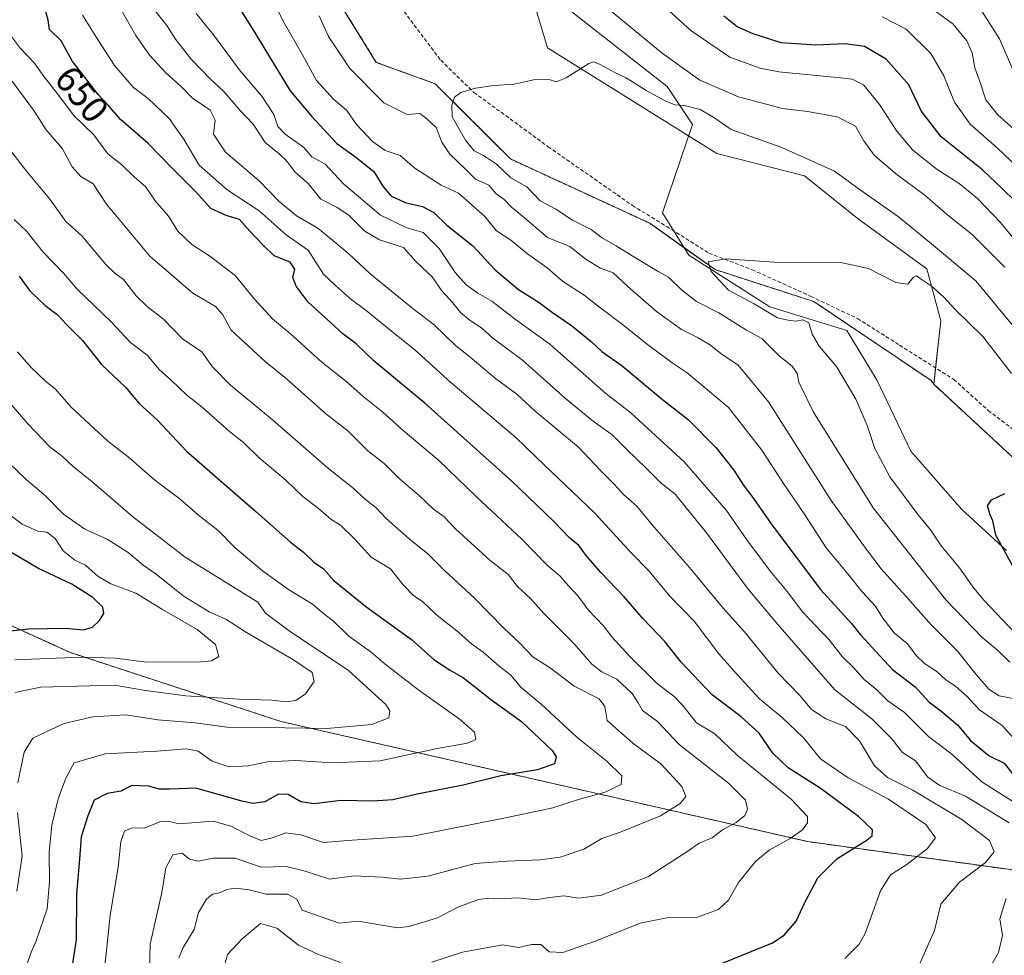
# Model space of a CAD drawing. Units: metres. Extents: x 641418 to 644875, y 4736822 to 4739206.
# Drawn here: x 643441 to 643704, y 4738808 to 4739058 of the extents above; entities that cross this region are included whole.
import ezdxf
from ezdxf.enums import TextEntityAlignment as Align

# ---------------------------------------------------------------- set-up
doc = ezdxf.new("R2010")
doc.units = ezdxf.units.M
doc.header["$MEASUREMENT"] = 0
doc.linetypes.add('TRAZOS', pattern=[0.75, 0.5, -0.25])
doc.linetypes.add('TRAZOSX2', pattern=[1.5, 1, -0.5])
for name, color, linetype, lineweight in [('Arbolado forestal', 92, 'TRAZOS', 0), ('Arbolado forestal CxS', 92, 'Continuous', 0), ('Corriente natural lineal', 142, 'Continuous', 13), ('Cultivos herbáceos CxS', 92, 'Continuous', 0), ('Curva de nivel maestra', 36, 'Continuous', 30), ('Curva de nivel normal', 36, 'Continuous', 0), ('Matorral', 135, 'Continuous', 0), ('Matorral CxS', 135, 'Continuous', 0), ('Rótulo de curva de nivel directora', 19, 'Continuous', 0), ('Senda', 19, 'TRAZOSX2', 0)]:
    doc.layers.add(name, color=color, linetype=linetype, lineweight=lineweight)
doc.styles.add('Arial', font='txt', dxfattribs={"height": 0.2})

# ---------------------------------------------------------------- blocks, each defined once
blk = doc.blocks.new('*U150')
at = {"layer": 'Arbolado forestal CxS', "color": 92, "linetype": 'Continuous', "lineweight": 0}
for points in [[(643716.6, 4738829.02, 633.18), (643651.43, 4738838.02, 653.1), (643510.63, 4738870.14, 685.94), (643454.45, 4738888.52, 695.54), (643382.03, 4738921.31, 716.83), (643308.61, 4738941.49, 733.45), (643281.61, 4738962.04, 734.88), (643216.99, 4738967.22, 748.71), (643139.79, 4738975.13, 763.37), (643078.22, 4738972.83, 770.41), (643045.02, 4738962.04, 764.94), (643037.99, 4738964.74, 764.06), (643015.85, 4738951.77, 758.99), (643001.26, 4738929.61, 752.12), (642988.3, 4738920.96, 747.03), (642971.55, 4738926.36, 746.73), (642957.33, 4738958.26, 753.17), (642949.95, 4738967.98, 754.95), (642922.16, 4738986.93, 763.43), (642893.28, 4738993.73, 768.85), (642855.74, 4739002.56, 771.54), (642781.74, 4738999.87, 769.37), (642729.89, 4739020.41, 773.9)], [(642417.94, 4739156.31, 775.61), (643457.71, 4739177.91, 617.55), (643479.56, 4739145.13, 616.11), (643479.56, 4739145.13, 616.11), (643484.57, 4739118.61, 616.15), (643492.45, 4739104.28, 615.69), (643508.21, 4739091.38, 614.1), (643536.14, 4739046.23, 612.12), (643551.9, 4739040.5, 610.45), (643571.96, 4739020.43, 608.36), (643609.2, 4739003.23, 605.02), (643626.68, 4738990.84, 604.79), (643653.06, 4738982.3, 603.85), (643684.35, 4738961.23, 601.41), (643685.07, 4738960.22, 601.34), (643713.18, 4738934.25, 600.74)]]:
    blk.add_polyline3d(points, dxfattribs=at)
blk = doc.blocks.new('*U169')
at = {"layer": 'Curva de nivel normal', "color": 36, "linetype": 'Continuous', "lineweight": 0}
blk.add_polyline3d([(643435.6, 4738941.5, 690), (643442.58, 4738934.82, 690), (643447.81, 4738930.39, 690), (643452.58, 4738925.52, 690), (643458.24, 4738921.54, 690), (643464.21, 4738918.83, 690), (643469.88, 4738915.27, 690), (643473.88, 4738911.9, 690), (643477.3, 4738909.49, 690), (643484.55, 4738903.67, 690), (643491.49, 4738899.4, 690), (643495.98, 4738897.44, 690), (643501.5, 4738893.92, 690), (643514.04, 4738886.62, 690), (643519.04, 4738883.17, 690), (643519.57, 4738880.8, 690), (643517.22, 4738877.54, 690), (643514.66, 4738875.76, 690), (643512.1, 4738875.34, 690), (643508.26, 4738875.85, 690), (643499.53, 4738876.11, 690), (643485.25, 4738877.02, 690), (643474.52, 4738878.37, 690), (643466.21, 4738879.87, 690), (643446.47, 4738879.28, 690), (643439.69, 4738877.84, 690)], dxfattribs=at)
blk = doc.blocks.new('*U172')
at = {"layer": 'Curva de nivel normal', "color": 36, "linetype": 'Continuous', "lineweight": 0}
for points in [[(643671.27, 4739058.38, 630), (643677.67, 4739055.14, 630), (643684.3, 4739048.62, 630), (643687.79, 4739042.62, 630), (643690.63, 4739035.55, 630), (643694.76, 4739029.74, 630), (643702.02, 4739023.39, 630), (643711.3, 4739014.56, 630)], [(643714.62, 4738843.44, 630), (643697.9, 4738853.96, 630), (643689.91, 4738861.38, 630), (643683.76, 4738866.03, 630), (643677.21, 4738872.53, 630), (643672.8, 4738875.66, 630), (643669.9, 4738878.56, 630), (643666.45, 4738881.38, 630), (643663.62, 4738884.51, 630), (643660.73, 4738887.4, 630), (643657.11, 4738891.98, 630), (643650.09, 4738899.36, 630), (643645.94, 4738904.88, 630), (643641.47, 4738910.16, 630), (643635.09, 4738918.68, 630), (643629.71, 4738926.51, 630), (643618.4, 4738939.49, 630), (643604.22, 4738952.47, 630), (643597.48, 4738957.74, 630), (643582.52, 4738970.92, 630), (643573.35, 4738977.52, 630), (643567.04, 4738982.44, 630), (643563.3, 4738984.56, 630), (643560.14, 4738986.83, 630), (643557.18, 4738990.08, 630), (643552.93, 4738996.5, 630), (643548.62, 4739000.76, 630), (643544.32, 4739002.05, 630), (643537.25, 4739005.41, 630), (643527.42, 4739013.81, 630), (643522.52, 4739019.04, 630), (643518.93, 4739021, 630), (643516.81, 4739023.48, 630), (643511.78, 4739027.05, 630), (643509.88, 4739029.11, 630), (643508.74, 4739032.31, 630), (643505.6, 4739037.17, 630), (643499.74, 4739043.97, 630), (643492.65, 4739053.55, 630), (643488.02, 4739059.32, 630)]]:
    blk.add_polyline3d(points, dxfattribs=at)
blk = doc.blocks.new('*U181')
at = {"layer": 'Curva de nivel normal', "color": 36, "linetype": 'Continuous', "lineweight": 0}
for points in [[(643681.49, 4739062.76, 635), (643690.16, 4739056.48, 635), (643693.9, 4739052, 635), (643695.35, 4739048.8, 635), (643696, 4739044.81, 635), (643697.44, 4739040.81, 635), (643698.96, 4739036.2, 635), (643702.15, 4739032.25, 635), (643710.74, 4739024.54, 635)], [(643698.36, 4738801.4, 635), (643702.33, 4738808.43, 635), (643703.47, 4738812.98, 635), (643702.7, 4738817.43, 635), (643704.4, 4738822.82, 635)], [(643705.22, 4738843.01, 635), (643693.56, 4738850.13, 635), (643686.7, 4738852.98, 635), (643683.46, 4738855.28, 635), (643680.15, 4738859.59, 635), (643676.76, 4738861.88, 635), (643673.84, 4738865.52, 635), (643668.56, 4738870.84, 635), (643658.58, 4738878.7, 635), (643643.39, 4738896, 635), (643635.52, 4738905.46, 635), (643624.37, 4738920.53, 635), (643615.98, 4738930.87, 635), (643612.28, 4738933.77, 635), (643608.2, 4738937.84, 635), (643602.94, 4738942.86, 635), (643599.13, 4738946.72, 635), (643593.7, 4738950.62, 635), (643586.69, 4738956.41, 635), (643575.18, 4738966.62, 635), (643567.26, 4738972.54, 635), (643564.24, 4738975.32, 635), (643561.23, 4738977.22, 635), (643558.63, 4738979.4, 635), (643556.58, 4738981.97, 635), (643553.68, 4738985.18, 635), (643551.11, 4738988.89, 635), (643546.71, 4738993.06, 635), (643543.42, 4738996.74, 635), (643536.99, 4738998.82, 635), (643533.07, 4739001.14, 635), (643528.77, 4739005.38, 635), (643525.65, 4739007.48, 635), (643521.3, 4739009.69, 635), (643517.94, 4739013.82, 635), (643514.38, 4739016.97, 635), (643512.24, 4739019.8, 635), (643510.18, 4739021.76, 635), (643506.48, 4739024.79, 635), (643503.29, 4739029.71, 635), (643499.73, 4739033.49, 635), (643495.42, 4739038.41, 635), (643491.74, 4739041.79, 635), (643486.7, 4739047.08, 635), (643482.54, 4739052.39, 635), (643480.14, 4739056.04, 635), (643476.66, 4739060.56, 635)]]:
    blk.add_polyline3d(points, dxfattribs=at)
blk = doc.blocks.new('*U184')
at = {"layer": 'Curva de nivel normal', "color": 36, "linetype": 'Continuous', "lineweight": 0}
blk.add_polyline3d([(643438.87, 4739041.23, 660), (643444.84, 4739033.1, 660), (643447.91, 4739028.2, 660), (643452.33, 4739023.09, 660), (643454.89, 4739018.35, 660), (643457.18, 4739015.76, 660), (643460.49, 4739013.74, 660), (643464.08, 4739008.37, 660), (643475.61, 4738994.44, 660), (643487.12, 4738984.58, 660), (643493.22, 4738981.01, 660), (643495.17, 4738978.74, 660), (643497.34, 4738974.7, 660), (643506.54, 4738966.22, 660), (643512.02, 4738961.72, 660), (643522.58, 4738952.43, 660), (643528.54, 4738947.75, 660), (643533.92, 4738942.44, 660), (643538.27, 4738939.04, 660), (643542.21, 4738935, 660), (643547.66, 4738930.38, 660), (643551.4, 4738926.84, 660), (643554.24, 4738924.84, 660), (643557.34, 4738921.61, 660), (643566.56, 4738913.17, 660), (643571.39, 4738909.4, 660), (643573.9, 4738906.19, 660), (643577.36, 4738902.96, 660), (643580.9, 4738898.98, 660), (643589.01, 4738890.88, 660), (643593.69, 4738885.45, 660), (643596.49, 4738883.28, 660), (643600.36, 4738881.46, 660), (643604.54, 4738877.63, 660), (643606.14, 4738875.13, 660), (643607.27, 4738873.04, 660), (643611.26, 4738870.15, 660), (643617.05, 4738863.98, 660), (643630.21, 4738853.68, 660), (643634.73, 4738849.14, 660), (643635.32, 4738846.68, 660), (643634.62, 4738845.02, 660), (643632.24, 4738843.15, 660), (643628.6, 4738841.13, 660), (643625.87, 4738839.01, 660), (643622.38, 4738837.6, 660), (643619.06, 4738835.27, 660), (643608.87, 4738828.73, 660), (643596.33, 4738823.76, 660), (643590.2, 4738822.92, 660), (643586.22, 4738823.51, 660), (643582.41, 4738823.12, 660), (643578.78, 4738822.44, 660), (643574.01, 4738823.04, 660), (643568.87, 4738822.71, 660), (643566.2, 4738822.95, 660), (643563.46, 4738822.53, 660), (643557.9, 4738820.47, 660), (643552.46, 4738817.7, 660), (643544.88, 4738815.34, 660), (643541.84, 4738815.01, 660), (643531.31, 4738816.8, 660), (643526.21, 4738816.28, 660), (643516.38, 4738819.68, 660), (643514.91, 4738822.68, 660), (643512.43, 4738823.97, 660), (643506.73, 4738824.01, 660), (643502.21, 4738825.17, 660), (643498.54, 4738825.61, 660), (643496.21, 4738825.27, 660), (643494.21, 4738824.37, 660), (643492.35, 4738823.95, 660), (643490.77, 4738822.63, 660), (643488.63, 4738819.07, 660), (643487.5, 4738814.51, 660), (643484.59, 4738809.73, 660), (643483.37, 4738806.94, 660)], dxfattribs=at)
blk = doc.blocks.new('*U187')
at = {"layer": 'Curva de nivel normal', "color": 36, "linetype": 'Continuous', "lineweight": 0}
blk.add_polyline3d([(643712.89, 4738967.83, 610), (643696.32, 4738987.87, 610), (643683.92, 4738998.18, 610), (643675.66, 4739004.92, 610), (643664.53, 4739012.79, 610), (643658.54, 4739017.14, 610), (643644.5, 4739023.45, 610), (643630.94, 4739028.3, 610), (643626.27, 4739031.46, 610), (643622.7, 4739033.61, 610), (643618.48, 4739034.72, 610), (643615.93, 4739034.91, 610), (643613.47, 4739035.88, 610), (643608.2, 4739038.74, 610), (643602.87, 4739042.11, 610), (643599.68, 4739043.59, 610), (643595.81, 4739045.74, 610), (643594.15, 4739046.4, 610), (643592.94, 4739045.95, 610), (643586.87, 4739042.06, 610), (643584.23, 4739041.02, 610), (643582.31, 4739041.65, 610), (643578.13, 4739041.6, 610), (643573, 4739040.39, 610), (643567.51, 4739040.09, 610), (643562.62, 4739039.37, 610), (643558.72, 4739038.16, 610), (643557.03, 4739036.94, 610), (643556.32, 4739034.78, 610), (643556.4, 4739031.64, 610), (643559.99, 4739025.42, 610), (643562.25, 4739022.56, 610), (643564.81, 4739021.3, 610), (643568.22, 4739019.01, 610), (643572.08, 4739015.38, 610), (643576.38, 4739012.97, 610), (643579.94, 4739009.23, 610), (643584.12, 4739006.98, 610), (643588.53, 4739004.08, 610), (643593.53, 4739001.56, 610), (643596.53, 4738999.29, 610), (643600.2, 4738997.23, 610), (643604.48, 4738994.55, 610), (643611.46, 4738990.38, 610), (643614.16, 4738988.88, 610), (643617.65, 4738985.46, 610), (643621.72, 4738982.3, 610), (643627.66, 4738979.33, 610), (643635.08, 4738974.66, 610), (643639.12, 4738972.44, 610), (643643.82, 4738967.77, 610), (643647.21, 4738965.1, 610), (643648.56, 4738963.12, 610), (643649, 4738960.79, 610), (643652.9, 4738952.75, 610), (643668.91, 4738927.18, 610), (643688.32, 4738902.65, 610), (643698.12, 4738892.45, 610), (643701.97, 4738889.24, 610), (643705.38, 4738885.99, 610)], dxfattribs=at)
blk = doc.blocks.new('*U190')
at = {"layer": 'Curva de nivel normal', "color": 36, "linetype": 'Continuous', "lineweight": 0}
for points in [[(643437.5, 4738956.07, 685), (643443.04, 4738949.61, 685), (643448.96, 4738943.54, 685), (643452.33, 4738940.9, 685), (643455.21, 4738938.12, 685), (643460.09, 4738934.33, 685), (643470.99, 4738924.91, 685), (643485.1, 4738914.02, 685), (643504.5, 4738902, 685), (643506.56, 4738899.09, 685), (643512.86, 4738894.34, 685), (643528.69, 4738883.74, 685), (643538.71, 4738874.64, 685), (643539.79, 4738872.96, 685), (643539.49, 4738871.09, 685), (643534.93, 4738869.31, 685), (643522.9, 4738868.26, 685), (643506.21, 4738868.53, 685), (643496.21, 4738868.6, 685), (643487.72, 4738869.74, 685), (643477.82, 4738870.55, 685), (643469.24, 4738871.9, 685), (643460.42, 4738871.38, 685), (643452.8, 4738869.58, 685), (643447.91, 4738867.37, 685), (643444.43, 4738865.7, 685), (643442.05, 4738861.92, 685), (643440.38, 4738853.73, 685)], [(643440.27, 4738845.78, 685), (643441.58, 4738834.14, 685), (643440.12, 4738824.81, 685)]]:
    blk.add_polyline3d(points, dxfattribs=at)
blk = doc.blocks.new('*U191')
at = {"layer": 'Curva de nivel normal', "color": 36, "linetype": 'Continuous', "lineweight": 0}
blk.add_polyline3d([(643433.78, 4738928.61, 695), (643441.56, 4738922.82, 695), (643445.68, 4738920.93, 695), (643448.16, 4738920.72, 695), (643450.32, 4738918.98, 695), (643452.5, 4738915.74, 695), (643455.61, 4738913.19, 695), (643458.48, 4738911.92, 695), (643461.88, 4738908.82, 695), (643465.21, 4738906.9, 695), (643471.88, 4738904.39, 695), (643479.07, 4738900.07, 695), (643488.26, 4738894.71, 695), (643493.2, 4738890.72, 695), (643494.06, 4738887.52, 695), (643492.14, 4738886.35, 695), (643489.35, 4738886.03, 695), (643474.85, 4738885.93, 695), (643466.34, 4738887.08, 695), (643457.44, 4738887.3, 695), (643439.61, 4738886.59, 695)], dxfattribs=at)
blk = doc.blocks.new('*U192')
at = {"layer": 'Curva de nivel normal', "color": 36, "linetype": 'Continuous', "lineweight": 0}
blk.add_polyline3d([(643475.44, 4738800.45, 665), (643475.77, 4738810.62, 665), (643478.82, 4738824.43, 665), (643479.92, 4738831.05, 665), (643481.82, 4738834.51, 665), (643484.26, 4738834.94, 665), (643486.22, 4738833.38, 665), (643488.54, 4738832.79, 665), (643492.54, 4738833.64, 665), (643498.4, 4738833.6, 665), (643505.41, 4738831.21, 665), (643512.09, 4738831.36, 665), (643517.12, 4738830.12, 665), (643523.72, 4738828, 665), (643530.21, 4738828.91, 665), (643537.69, 4738828.49, 665), (643542.53, 4738828, 665), (643549.87, 4738828.79, 665), (643562.53, 4738832.15, 665), (643571.02, 4738832.82, 665), (643579.89, 4738833.13, 665), (643585.28, 4738833.85, 665), (643591.6, 4738836.02, 665), (643596.38, 4738838.88, 665), (643601.15, 4738840.44, 665), (643612.07, 4738844.89, 665), (643617.34, 4738848.22, 665), (643618.86, 4738850.05, 665), (643617.8, 4738852.73, 665), (643612.18, 4738858.78, 665), (643604.7, 4738864.3, 665), (643597.81, 4738870.41, 665), (643597.23, 4738874.16, 665), (643595.68, 4738876.19, 665), (643589.02, 4738879.59, 665), (643582.6, 4738884.44, 665), (643578.04, 4738887.31, 665), (643574.48, 4738891.08, 665), (643570.17, 4738895.1, 665), (643562.34, 4738903.08, 665), (643554.34, 4738910.48, 665), (643549.93, 4738914.94, 665), (643544.94, 4738918.93, 665), (643538.74, 4738924.38, 665), (643535.98, 4738927.3, 665), (643533.26, 4738929.45, 665), (643529.85, 4738932.54, 665), (643523.47, 4738937.6, 665), (643507.81, 4738951.26, 665), (643497.15, 4738959.99, 665), (643492.37, 4738964.84, 665), (643489.54, 4738968.88, 665), (643484.41, 4738972.34, 665), (643479.33, 4738977.62, 665), (643474.95, 4738981, 665), (643472.02, 4738983.86, 665), (643468.57, 4738988.17, 665), (643466.27, 4738989.92, 665), (643463.9, 4738992.25, 665), (643457.46, 4738999.85, 665), (643453.2, 4739003.67, 665), (643448.92, 4739009.7, 665), (643442.65, 4739017.16, 665), (643428.48, 4739035.5, 665)], dxfattribs=at)
blk = doc.blocks.new('*U195')
at = {"layer": 'Curva de nivel normal', "color": 36, "linetype": 'Continuous', "lineweight": 0}
for points in [[(643494.16, 4738799.58, 655), (643496.42, 4738807.88, 655), (643500.34, 4738812.06, 655), (643505.18, 4738816.11, 655), (643509.58, 4738814.86, 655), (643515.38, 4738810.35, 655), (643520.54, 4738807.92, 655), (643526.54, 4738805.69, 655)], [(643550.99, 4738805.82, 655), (643559.2, 4738808.46, 655), (643569.86, 4738810.48, 655), (643574.09, 4738809.7, 655), (643577.59, 4738810.53, 655), (643580.08, 4738810.51, 655), (643582.31, 4738808.55, 655), (643586, 4738808.44, 655), (643594.92, 4738811.51, 655), (643606.65, 4738816.21, 655), (643613.73, 4738817.66, 655), (643621.66, 4738817.79, 655), (643627.53, 4738819.89, 655), (643630.2, 4738822.38, 655), (643632.86, 4738827.08, 655), (643637.52, 4738832.81, 655), (643641.07, 4738835.72, 655), (643646.7, 4738838.85, 655), (643649.96, 4738841.19, 655), (643651.31, 4738843.05, 655), (643651.35, 4738844.74, 655), (643646.98, 4738849.36, 655), (643632.57, 4738861.13, 655), (643626.54, 4738866.8, 655), (643621.72, 4738869.8, 655), (643618.01, 4738874.42, 655), (643615.62, 4738876.93, 655), (643611.32, 4738880.08, 655), (643603.9, 4738887.45, 655), (643599.07, 4738892.78, 655), (643596.8, 4738895.69, 655), (643592.76, 4738899.99, 655), (643590.06, 4738903.6, 655), (643587.53, 4738906.35, 655), (643585.25, 4738908.99, 655), (643581.76, 4738911.88, 655), (643575.12, 4738918.74, 655), (643562.89, 4738930.16, 655), (643552.8, 4738939.97, 655), (643543.36, 4738947.87, 655), (643537.86, 4738952.77, 655), (643532.52, 4738957.04, 655), (643527.89, 4738961.16, 655), (643521.58, 4738966.16, 655), (643513.2, 4738973.68, 655), (643508.45, 4738977.66, 655), (643503.59, 4738982.92, 655), (643498.45, 4738989.25, 655), (643491.6, 4738994.55, 655), (643486.85, 4738997.54, 655), (643483.12, 4739001.17, 655), (643480.62, 4739005.12, 655), (643477.08, 4739009.2, 655), (643474.5, 4739013.09, 655), (643471.58, 4739015.54, 655), (643468.16, 4739018.84, 655), (643464.38, 4739021.8, 655), (643460.68, 4739026.9, 655), (643455.32, 4739032.05, 655), (643451, 4739037.82, 655), (643447.15, 4739042.75, 655), (643444.77, 4739046.08, 655), (643441.07, 4739049.92, 655), (643435.71, 4739057.09, 655)]]:
    blk.add_polyline3d(points, dxfattribs=at)
blk = doc.blocks.new('*U198')
at = {"layer": 'Curva de nivel normal', "color": 36, "linetype": 'Continuous', "lineweight": 0}
blk.add_polyline3d([(643440.32, 4738968.9, 680), (643443.91, 4738964.7, 680), (643447.84, 4738960.94, 680), (643450.43, 4738958.88, 680), (643454.58, 4738954.16, 680), (643464.43, 4738945.01, 680), (643469.88, 4738940.79, 680), (643477.01, 4738934.63, 680), (643483.74, 4738929.48, 680), (643488.68, 4738925.26, 680), (643493.92, 4738921.15, 680), (643498.38, 4738916.59, 680), (643505.78, 4738910.33, 680), (643512.65, 4738905.38, 680), (643519.1, 4738901.44, 680), (643522.03, 4738898.97, 680), (643524.68, 4738896.9, 680), (643528.8, 4738892.89, 680), (643534.74, 4738888.62, 680), (643538.47, 4738885.4, 680), (643542.11, 4738882.71, 680), (643547.84, 4738878.21, 680), (643558.3, 4738870.86, 680), (643562.4, 4738867.23, 680), (643562.74, 4738865.34, 680), (643560.51, 4738864.36, 680), (643552.41, 4738862.89, 680), (643537.16, 4738859.61, 680), (643524.37, 4738859.04, 680), (643514.55, 4738859.68, 680), (643507.06, 4738859.3, 680), (643502, 4738858.31, 680), (643496.88, 4738857.97, 680), (643492.31, 4738859.48, 680), (643488.55, 4738862.19, 680), (643485.37, 4738862.83, 680), (643477.5, 4738862.21, 680), (643463.7, 4738861.52, 680), (643455.42, 4738859.05, 680), (643453.18, 4738854.96, 680), (643451.12, 4738849.5, 680), (643449.48, 4738842.4, 680), (643448.78, 4738835.25, 680), (643448.81, 4738827.25, 680), (643448.22, 4738820.03, 680), (643445.26, 4738811.52, 680), (643443.87, 4738808.26, 680), (643441.8, 4738802.28, 680)], dxfattribs=at)
blk = doc.blocks.new('*U206')
at = {"layer": 'Curva de nivel normal', "color": 36, "linetype": 'Continuous', "lineweight": 0}
blk.add_polyline3d([(643439.41, 4739004.25, 670), (643442.82, 4739001.06, 670), (643447.18, 4738995.53, 670), (643452.54, 4738989.88, 670), (643456.25, 4738985.6, 670), (643465.35, 4738976.93, 670), (643470.48, 4738971.39, 670), (643474.97, 4738967.96, 670), (643478.19, 4738964.07, 670), (643481.3, 4738961.29, 670), (643485.47, 4738957.38, 670), (643489.61, 4738954.06, 670), (643496.96, 4738947.62, 670), (643500.7, 4738944.66, 670), (643504.81, 4738940.59, 670), (643512.04, 4738934.51, 670), (643516.48, 4738930.25, 670), (643520.73, 4738927.06, 670), (643524.02, 4738924.18, 670), (643526.6, 4738922.58, 670), (643530.32, 4738918.89, 670), (643534.75, 4738914, 670), (643539.96, 4738910.88, 670), (643543.36, 4738906.62, 670), (643546.19, 4738903.73, 670), (643548.49, 4738902.18, 670), (643552.3, 4738898.51, 670), (643558.06, 4738893.99, 670), (643561.61, 4738890.88, 670), (643564.71, 4738888.64, 670), (643568.96, 4738884.89, 670), (643572, 4738882.58, 670), (643574.73, 4738879.28, 670), (643580.2, 4738874.78, 670), (643589.75, 4738865.96, 670), (643597.76, 4738859.49, 670), (643601.72, 4738855.6, 670), (643601.6, 4738853.27, 670), (643597.26, 4738851.24, 670), (643590.41, 4738849.39, 670), (643583.33, 4738847.05, 670), (643570.66, 4738844.42, 670), (643545.89, 4738839.49, 670), (643529.71, 4738838.44, 670), (643522.07, 4738837.79, 670), (643515.99, 4738839.81, 670), (643511.99, 4738840.33, 670), (643508.05, 4738838.91, 670), (643505.38, 4738838.3, 670), (643502.53, 4738839.44, 670), (643497.29, 4738842.19, 670), (643492.55, 4738843.47, 670), (643483.49, 4738842.74, 670), (643480.48, 4738843.5, 670), (643478.29, 4738843.29, 670), (643474.41, 4738841.69, 670), (643470.67, 4738841.65, 670), (643468.87, 4738840.84, 670), (643467.91, 4738838.06, 670), (643467.2, 4738831.08, 670), (643465.03, 4738818.4, 670), (643464.08, 4738808.81, 670), (643463.13, 4738800.47, 670)], dxfattribs=at)
blk = doc.blocks.new('*U210')
at = {"layer": 'Curva de nivel normal', "color": 36, "linetype": 'Continuous', "lineweight": 0}
blk.add_polyline3d([(643705.82, 4738963.08, 605), (643698.22, 4738972.94, 605), (643690.76, 4738980.2, 605), (643687.73, 4738983.48, 605), (643684.39, 4738986.56, 605), (643681.72, 4738988.28, 605), (643680.5, 4738989.2, 605), (643679.53, 4738988.75, 605), (643678.1, 4738987, 605), (643674.96, 4738987.43, 605), (643667.59, 4738991.12, 605), (643659.81, 4738992.82, 605), (643643.79, 4738992.74, 605), (643629.45, 4738993.71, 605), (643624.8, 4738992.97, 605), (643625.6, 4738990.39, 605), (643630.23, 4738985.36, 605), (643637.08, 4738981.67, 605), (643643.28, 4738977.95, 605), (643646.17, 4738977.36, 605), (643648.19, 4738977.09, 605), (643650.13, 4738977.43, 605), (643651.66, 4738976.6, 605), (643652.62, 4738973.61, 605), (643654.44, 4738970.37, 605), (643659.07, 4738965, 605), (643664.24, 4738956.28, 605), (643667.32, 4738949.21, 605), (643669.33, 4738943.03, 605), (643673.34, 4738935.49, 605), (643680.86, 4738925.35, 605), (643684.23, 4738921.3, 605), (643687.02, 4738917.06, 605), (643691.93, 4738911.21, 605), (643695.76, 4738905.71, 605), (643698.53, 4738902.44, 605), (643706.82, 4738893.76, 605)], dxfattribs=at)
blk = doc.blocks.new('*U213')
at = {"layer": 'Curva de nivel normal', "color": 36, "linetype": 'Continuous', "lineweight": 0}
for points in [[(643704.03, 4738991.51, 615), (643700.78, 4738994.84, 615), (643695.29, 4739000.22, 615), (643688.79, 4739005.39, 615), (643682.75, 4739010.63, 615), (643674.82, 4739016.55, 615), (643669.17, 4739021.39, 615), (643666.36, 4739025.28, 615), (643664.15, 4739029.19, 615), (643659.3, 4739031.67, 615), (643651.37, 4739033.07, 615), (643644.7, 4739033.93, 615), (643632.91, 4739037.05, 615), (643622.58, 4739041.46, 615), (643612.48, 4739048.72, 615), (643596.9, 4739061.48, 615)], [(643520.85, 4739058.64, 615), (643523.39, 4739053.16, 615), (643529.11, 4739044.57, 615), (643538.17, 4739035.38, 615), (643544.37, 4739032.28, 615), (643547.81, 4739032.54, 615), (643549.63, 4739031.15, 615), (643552.1, 4739028.84, 615), (643553.69, 4739024.94, 615), (643555.75, 4739021.67, 615), (643559.88, 4739017.74, 615), (643562.68, 4739015.01, 615), (643566.2, 4739013.39, 615), (643568.1, 4739011.16, 615), (643570.17, 4739009.64, 615), (643572.28, 4739007.56, 615), (643575.22, 4739005.17, 615), (643581.87, 4738999.44, 615), (643587.86, 4738997.04, 615), (643592.17, 4738993.53, 615), (643596.02, 4738991.28, 615), (643599.44, 4738990, 615), (643603.38, 4738986.34, 615), (643610.98, 4738979.64, 615), (643617.69, 4738974.84, 615), (643621.98, 4738972.76, 615), (643625.42, 4738970.67, 615), (643628.19, 4738968.44, 615), (643632.77, 4738965.28, 615), (643640.89, 4738955.53, 615), (643657.64, 4738929.2, 615), (643667.06, 4738916.1, 615), (643670.98, 4738910.89, 615), (643676.82, 4738904.53, 615), (643684.42, 4738895.88, 615), (643691.5, 4738888.81, 615), (643695.94, 4738883.21, 615), (643699.74, 4738878.76, 615), (643702.52, 4738876.97, 615), (643707.17, 4738876.11, 615)]]:
    blk.add_polyline3d(points, dxfattribs=at)
blk = doc.blocks.new('*U214')
at = {"layer": 'Curva de nivel normal', "color": 36, "linetype": 'Continuous', "lineweight": 0}
for points in [[(643706.53, 4738999, 620), (643702.92, 4739003.41, 620), (643696.79, 4739009.84, 620), (643691.86, 4739013.82, 620), (643685.95, 4739017.6, 620), (643679.45, 4739022.8, 620), (643675.21, 4739027.84, 620), (643670.61, 4739034.98, 620), (643666.33, 4739040.25, 620), (643663.26, 4739041.7, 620), (643660.17, 4739042.1, 620), (643643.7, 4739043.66, 620), (643638.66, 4739044.66, 620), (643630.55, 4739047.63, 620), (643620.2, 4739054.7, 620), (643608.79, 4739065.12, 620)], [(643506.71, 4739066.78, 620), (643511.28, 4739057.24, 620), (643516.43, 4739048.28, 620), (643520.16, 4739041.38, 620), (643524.75, 4739036.4, 620), (643528.29, 4739033.34, 620), (643530.83, 4739029.66, 620), (643535.1, 4739025.05, 620), (643538.54, 4739022.71, 620), (643542.51, 4739021.33, 620), (643546.42, 4739017.95, 620), (643553.44, 4739013.45, 620), (643558.08, 4739011.24, 620), (643560.96, 4739008.83, 620), (643565.18, 4739005.06, 620), (643568.22, 4739001.22, 620), (643572.1, 4738998.69, 620), (643576.5, 4738995.08, 620), (643581.75, 4738991.34, 620), (643585.87, 4738987.79, 620), (643591.66, 4738984.03, 620), (643595.38, 4738981.1, 620), (643602.24, 4738975.94, 620), (643608.56, 4738970.82, 620), (643615.18, 4738965.98, 620), (643619.2, 4738963.26, 620), (643630.25, 4738953.98, 620), (643639.17, 4738942.58, 620), (643644.72, 4738933.98, 620), (643650.6, 4738925.36, 620), (643656.36, 4738916.48, 620), (643662.12, 4738909.53, 620), (643665.9, 4738904.75, 620), (643669.41, 4738901.02, 620), (643671.45, 4738897.72, 620), (643674.52, 4738893.77, 620), (643678.03, 4738890.88, 620), (643680.37, 4738887.72, 620), (643682.56, 4738885.65, 620), (643685.85, 4738883.51, 620), (643688.26, 4738881.27, 620), (643690.91, 4738879.52, 620), (643693.91, 4738876.85, 620), (643697.31, 4738873.26, 620), (643703.38, 4738869.02, 620), (643707.62, 4738864.33, 620)]]:
    blk.add_polyline3d(points, dxfattribs=at)
blk = doc.blocks.new('*U219')
at = {"layer": 'Curva de nivel normal', "color": 36, "linetype": 'Continuous', "lineweight": 0}
blk.add_polyline3d([(643457.62, 4739058.86, 645), (643461.23, 4739053.13, 645), (643466.16, 4739045.39, 645), (643471.25, 4739039.48, 645), (643475.17, 4739036.55, 645), (643480.78, 4739031.27, 645), (643484.8, 4739025.52, 645), (643488.78, 4739018.8, 645), (643496.32, 4739012.15, 645), (643504.87, 4739006.57, 645), (643512.09, 4739000.17, 645), (643517.91, 4738996.04, 645), (643522.01, 4738989.67, 645), (643525.28, 4738986.58, 645), (643529.27, 4738983.06, 645), (643533.43, 4738979.92, 645), (643541.09, 4738973.66, 645), (643546.33, 4738969.5, 645), (643556.06, 4738960.65, 645), (643573.43, 4738946.03, 645), (643581.17, 4738938.5, 645), (643588.52, 4738931.47, 645), (643594.56, 4738925.82, 645), (643604.22, 4738915.15, 645), (643609, 4738910.26, 645), (643614.44, 4738903.7, 645), (643621.04, 4738896.97, 645), (643627.63, 4738888.23, 645), (643632.62, 4738882.55, 645), (643638.54, 4738876.14, 645), (643644.56, 4738871.17, 645), (643650.31, 4738865.72, 645), (643654.85, 4738860.12, 645), (643662.21, 4738855.06, 645), (643673.01, 4738849.39, 645), (643682.95, 4738842.56, 645), (643685.53, 4738839.04, 645), (643683.31, 4738836.08, 645), (643677.59, 4738831.71, 645), (643673.54, 4738829.14, 645), (643670.88, 4738824.88, 645), (643666.71, 4738813.45, 645), (643665.17, 4738810.65, 645), (643661.31, 4738806.77, 645)], dxfattribs=at)
blk = doc.blocks.new('*U229')
at = {"layer": 'Curva de nivel maestra', "color": 36, "linetype": 'Continuous', "lineweight": 30}
blk.add_polyline3d([(643430.22, 4738893.45, 700), (643443.21, 4738894.88, 700), (643453.22, 4738895.04, 700), (643457.91, 4738894.63, 700), (643460.35, 4738895.34, 700), (643462.2, 4738897.13, 700), (643463.36, 4738899.01, 700), (643463.06, 4738900.64, 700), (643460.44, 4738903.26, 700), (643454.81, 4738906.8, 700), (643445.74, 4738911.05, 700), (643436.56, 4738916.54, 700)], dxfattribs=at)
blk = doc.blocks.new('*U232')
at = {"layer": 'Curva de nivel maestra', "color": 36, "linetype": 'Continuous', "lineweight": 30}
blk.add_polyline3d([(643628.2, 4738805.39, 650), (643641.98, 4738810.98, 650), (643645.08, 4738813.05, 650), (643648.33, 4738816.78, 650), (643650.64, 4738821.72, 650), (643654.14, 4738828.34, 650), (643659.16, 4738833.44, 650), (643667.32, 4738838.46, 650), (643668.61, 4738839.6, 650), (643668.7, 4738841.21, 650), (643664.96, 4738844.76, 650), (643654.71, 4738852.32, 650), (643646.18, 4738857.78, 650), (643642.07, 4738861.63, 650), (643638.39, 4738866.98, 650), (643633.59, 4738871.4, 650), (643625.89, 4738877.26, 650), (643617.59, 4738885.97, 650), (643613.23, 4738891.48, 650), (643607.43, 4738897.58, 650), (643602.32, 4738903.46, 650), (643596.1, 4738909.92, 650), (643592.21, 4738914.47, 650), (643590.25, 4738917.18, 650), (643587.64, 4738919.24, 650), (643583.39, 4738923.71, 650), (643572.31, 4738934.3, 650), (643549.15, 4738955.18, 650), (643535.6, 4738966.36, 650), (643530.74, 4738970.99, 650), (643527.17, 4738973.74, 650), (643521.58, 4738978.9, 650), (643517.96, 4738982.18, 650), (643514.7, 4738986.43, 650), (643513.88, 4738988.73, 650), (643514.38, 4738990.99, 650), (643513.15, 4738992.83, 650), (643508.87, 4738994.5, 650), (643505.94, 4738997.41, 650), (643502.32, 4739001.09, 650), (643499.6, 4739004.22, 650), (643496.06, 4739005.32, 650), (643491.9, 4739007.15, 650), (643487.83, 4739011.74, 650), (643481.48, 4739018.06, 650), (643475.08, 4739024.66, 650), (643467.81, 4739030.99, 650), (643464.49, 4739034.83, 650), (643461.84, 4739037.62, 650), (643458.29, 4739042.31, 650), (643454.95, 4739046.42, 650), (643451.94, 4739051.99, 650), (643448.81, 4739055, 650), (643448.46, 4739057.51, 650), (643447.9, 4739059.71, 650)], dxfattribs=at)
blk = doc.blocks.new('*U233')
at = {"layer": 'Curva de nivel maestra', "color": 36, "linetype": 'Continuous', "lineweight": 30}
for points in [[(643707, 4739008.93, 625), (643703.38, 4739012.51, 625), (643698.21, 4739017.43, 625), (643687.04, 4739026.31, 625), (643681.71, 4739033.28, 625), (643678.43, 4739040.26, 625), (643672.36, 4739047.05, 625), (643666.52, 4739050.45, 625), (643661.44, 4739051.18, 625), (643653.48, 4739050.78, 625), (643644.32, 4739051.43, 625), (643636.8, 4739053.82, 625), (643632.53, 4739055.76, 625), (643628.96, 4739058.53, 625)], [(643493.95, 4739069.69, 625), (643503.62, 4739054.26, 625), (643513.11, 4739038.6, 625), (643518.82, 4739031.87, 625), (643525.64, 4739024.54, 625), (643530.7, 4739020.94, 625), (643535.47, 4739017.05, 625), (643537.9, 4739013.15, 625), (643540.01, 4739010.6, 625), (643543.84, 4739008.76, 625), (643548.48, 4739007.73, 625), (643551.52, 4739006.13, 625), (643555.03, 4739002.71, 625), (643561.91, 4738997.19, 625), (643567.91, 4738990.83, 625), (643574.16, 4738985.54, 625), (643579.62, 4738982.06, 625), (643583.18, 4738979.41, 625), (643588.28, 4738975.92, 625), (643593.5, 4738971.65, 625), (643596.39, 4738968.94, 625), (643601.83, 4738965.12, 625), (643612.64, 4738956.16, 625), (643619.54, 4738950.71, 625), (643626.96, 4738943.21, 625), (643631.67, 4738937.26, 625), (643634.12, 4738933.36, 625), (643636.48, 4738930.34, 625), (643642.05, 4738922.31, 625), (643654.78, 4738905.43, 625), (643663.06, 4738896.26, 625), (643665.52, 4738893.3, 625), (643674.08, 4738884.03, 625), (643680.12, 4738879.4, 625), (643683.72, 4738875.33, 625), (643686.99, 4738872.97, 625), (643691.41, 4738869.21, 625), (643694.87, 4738865.04, 625), (643699.9, 4738860.92, 625), (643703.87, 4738859, 625), (643706.14, 4738856.16, 625)]]:
    blk.add_polyline3d(points, dxfattribs=at)
blk = doc.blocks.new('*U235')
at = {"layer": 'Curva de nivel maestra', "color": 36, "linetype": 'Continuous', "lineweight": 30}
blk.add_polyline3d([(643440.76, 4738989.07, 675), (643443.55, 4738985.15, 675), (643447.67, 4738981.27, 675), (643450.9, 4738978.9, 675), (643453.54, 4738975.97, 675), (643457.64, 4738971.93, 675), (643462.76, 4738965.51, 675), (643469.11, 4738959.41, 675), (643472.78, 4738955.08, 675), (643477.71, 4738950.64, 675), (643485.42, 4738942.33, 675), (643503.97, 4738926.27, 675), (643513.25, 4738918.02, 675), (643516.71, 4738915.34, 675), (643519.45, 4738912.7, 675), (643522.01, 4738910.93, 675), (643524.8, 4738907.76, 675), (643533.31, 4738900.88, 675), (643545.56, 4738892.04, 675), (643551.54, 4738886.66, 675), (643555.73, 4738883.9, 675), (643559.41, 4738881.82, 675), (643567.04, 4738875.79, 675), (643574.89, 4738870.14, 675), (643583.11, 4738862.39, 675), (643584.18, 4738860.68, 675), (643583.74, 4738858.82, 675), (643579.25, 4738857.18, 675), (643569.43, 4738855.63, 675), (643559.31, 4738853.15, 675), (643547.53, 4738850.75, 675), (643540.54, 4738849.16, 675), (643535.21, 4738848.8, 675), (643526.64, 4738849.03, 675), (643519.58, 4738848.09, 675), (643515.97, 4738848.68, 675), (643512.57, 4738850.64, 675), (643509.99, 4738850.74, 675), (643506.33, 4738848.62, 675), (643503.27, 4738848.19, 675), (643500.58, 4738848.77, 675), (643487.97, 4738852.34, 675), (643480.88, 4738852.08, 675), (643478.17, 4738852, 675), (643475.4, 4738852.82, 675), (643470.84, 4738852.98, 675), (643467.89, 4738851.51, 675), (643464.26, 4738850.92, 675), (643460.74, 4738849.12, 675), (643459.07, 4738844.88, 675), (643457.32, 4738839.28, 675), (643456.85, 4738833.33, 675), (643456.09, 4738824.02, 675), (643455.96, 4738811.88, 675), (643454.55, 4738802.48, 675)], dxfattribs=at)

msp = doc.modelspace()

# ---------------------------------------------------------------- linework, layer by layer
at = {"layer": 'Arbolado forestal', "color": 92, "linetype": 'TRAZOS', "lineweight": 0}
for points in [[(643457.71, 4739177.91, 617.55), (643479.55, 4739145.13, 616.11), (643484.57, 4739118.61, 616.15), (643492.45, 4739104.28, 615.69), (643508.21, 4739091.38, 614.1), (643536.14, 4739046.23, 612.12), (643551.9, 4739040.5, 610.45), (643571.95, 4739020.43, 608.36), (643609.2, 4739003.23, 605.02), (643618.39, 4738996.71, 605.45), (643626.68, 4738990.84, 604.79), (643653.06, 4738982.3, 603.85), (643684.35, 4738961.23, 601.41), (643685.07, 4738960.22, 601.34)], [(643685.07, 4738960.22, 601.34), (643713.18, 4738934.25, 600.74), (643731.33, 4738903.98, 598.29), (643765.77, 4738874.07, 596.53), (643791.07, 4738855.34, 595.28), (643791.91, 4738854.72, 595.22), (643795.58, 4738841.51, 596.91), (643792.19, 4738829.95, 600.91)], [(643792.19, 4738829.95, 600.91), (643782.04, 4738829.57, 604.2), (643716.6, 4738829.02, 633.18), (643651.43, 4738838.02, 653.1), (643510.63, 4738870.14, 685.94), (643454.45, 4738888.52, 695.54), (643382.03, 4738921.31, 716.83)], [(643792.19, 4738829.95, 600.91), (643782.04, 4738829.57, 604.2), (643716.6, 4738829.02, 633.18), (643651.43, 4738838.02, 653.1), (643510.63, 4738870.14, 685.94), (643454.45, 4738888.52, 695.54), (643382.03, 4738921.31, 716.83)]]:
    msp.add_polyline3d(points, dxfattribs=at)
at = {"layer": 'Arbolado forestal CxS', "color": 92, "linetype": 'Continuous', "lineweight": 0}
msp.add_polyline3d([(643333.19, 4738794.76, 683.68), (643333.19, 4738810.23, 687.59), (643333.19, 4738829.35, 694.53), (643333.19, 4738845.74, 699.1), (643330.46, 4738858.48, 702.62), (643314.87, 4738866.28, 702.61), (643331.78, 4738888.3, 713.56), (643356.44, 4738908.92, 720.57), (643382.03, 4738921.31, 716.83), (643454.45, 4738888.52, 695.54), (643510.63, 4738870.14, 685.94), (643651.43, 4738838.02, 653.1), (643716.6, 4738829.02, 633.18)], dxfattribs=at)
at = {"layer": 'Corriente natural lineal', "color": 142, "linetype": 'Continuous', "lineweight": 13}
msp.add_polyline3d([(643485.14, 4739178.48, 616.24), (643491.24, 4739173.05, 615.82), (643510.04, 4739158.12, 616.23), (643525.98, 4739144.73, 614.99), (643531.4, 4739142.74, 615.06), (643543.52, 4739121.06, 614.59), (643564.08, 4739086.26, 613.65), (643588.84, 4739059.39, 612.27), (643613.84, 4739039.75, 611.57), (643620.64, 4739029.66, 607.93), (643612.56, 4739006.02, 605.59), (643619.67, 4738994.68, 605.56), (643641.31, 4738980.87, 604.64), (643661.81, 4738974.55, 603.67), (643669.95, 4738961.24, 602.71), (643678.95, 4738942.33, 601.83), (643692.51, 4738926.84, 601.36), (643704.51, 4738915.79, 599.67)], dxfattribs=at)
at = {"layer": 'Cultivos herbáceos CxS', "color": 92, "linetype": 'Continuous', "lineweight": 0}
for points in [[(643457.71, 4739177.91, 617.55), (643479.55, 4739145.13, 616.11), (643484.57, 4739118.61, 616.15), (643492.45, 4739104.28, 615.69), (643508.21, 4739091.38, 614.1), (643536.14, 4739046.23, 612.12), (643551.9, 4739040.5, 610.45), (643571.95, 4739020.43, 608.36), (643609.2, 4739003.23, 605.02), (643618.39, 4738996.71, 605.45), (643626.68, 4738990.84, 604.79), (643653.06, 4738982.3, 603.85), (643684.35, 4738961.23, 601.41), (643685.07, 4738960.22, 601.34)], [(643685.07, 4738960.22, 601.34), (643685.55, 4738964.6, 601.75), (643686.93, 4738977.21, 603.48), (643683.24, 4738991.05, 606.35), (643664.95, 4739004.34, 606.39), (643650.54, 4739015.87, 608.46), (643627.11, 4739021.87, 607.57), (643619.58, 4739026.57, 607.79), (643581.89, 4739050.15, 610.58), (643577.69, 4739064.15, 611.72), (643576.97, 4739069.16, 612.47), (643568.73, 4739081.22, 613.32), (643556.47, 4739099.14, 614.17), (643555.88, 4739100, 614.15), (643544.63, 4739119.18, 614.64), (643543.36, 4739121.34, 614.57), (643534.11, 4739137.11, 615), (643528.44, 4739142.17, 614.97), (643518.83, 4739150.73, 615.53), (643488.15, 4739178.09, 616.53), (643488.07, 4739178.54, 616.59)], [(643577.69, 4739064.15, 611.72), (643581.89, 4739050.15, 610.58), (643627.11, 4739021.87, 607.57), (643650.54, 4739015.87, 608.46), (643664.95, 4739004.34, 606.39), (643683.24, 4738991.05, 606.35), (643686.93, 4738977.21, 603.48), (643685.07, 4738960.22, 601.34), (643685.07, 4738960.22, 601.34), (643684.35, 4738961.23, 601.41), (643653.06, 4738982.3, 603.85), (643626.68, 4738990.84, 604.79), (643609.2, 4739003.23, 605.02), (643571.95, 4739020.43, 608.36), (643551.9, 4739040.5, 610.45), (643536.14, 4739046.23, 612.12), (643508.21, 4739091.38, 614.1)]]:
    msp.add_polyline3d(points, dxfattribs=at)
at = {"layer": 'Curva de nivel maestra', "color": 36, "linetype": 'Continuous', "lineweight": 30}
msp.add_polyline3d([(643706.23, 4738911.58, 600), (643701.63, 4738919.94, 600), (643700.85, 4738923.7, 600), (643700.11, 4738925.38, 600), (643699.42, 4738927.74, 600), (643700.53, 4738929.34, 600), (643704.04, 4738931.03, 600)], dxfattribs=at)
at = {"layer": 'Curva de nivel normal', "color": 36, "linetype": 'Continuous', "lineweight": 0}
for points in [[(643553.82, 4739179.91, 640), (643556.24, 4739174.44, 640), (643566.46, 4739163.31, 640), (643569.41, 4739159.08, 640), (643574.1, 4739152.84, 640), (643585.44, 4739140, 640), (643592.72, 4739132.94, 640), (643600.54, 4739127.43, 640), (643611.81, 4739118.39, 640), (643629.68, 4739097.92, 640), (643636.69, 4739088.93, 640), (643641.86, 4739083.65, 640), (643646.19, 4739080.62, 640), (643650.52, 4739078.89, 640), (643656.3, 4739077.9, 640), (643662.96, 4739077.58, 640), (643670.3, 4739076.58, 640), (643678.5, 4739074.57, 640), (643687.8, 4739070.35, 640), (643696.02, 4739062.94, 640), (643702.66, 4739052.52, 640), (643708.93, 4739037.96, 640)], [(643681.44, 4738805.68, 640), (643685.3, 4738814.3, 640), (643686.99, 4738821.34, 640), (643691.94, 4738827.2, 640), (643698.91, 4738832.47, 640), (643701.22, 4738835.26, 640), (643699.92, 4738838.3, 640), (643692.56, 4738843.92, 640), (643679.52, 4738851.8, 640), (643672.7, 4738855.15, 640), (643669.28, 4738858.27, 640), (643665.26, 4738864.96, 640), (643661.46, 4738868.74, 640), (643656.24, 4738870.85, 640), (643652.42, 4738873.36, 640), (643649.38, 4738876.99, 640), (643643.46, 4738883.06, 640), (643634.47, 4738894.08, 640), (643628.77, 4738900.36, 640), (643619.83, 4738911.3, 640), (643609.88, 4738922.68, 640), (643605.76, 4738927.66, 640), (643602.12, 4738930.9, 640), (643599.71, 4738933.55, 640), (643595.99, 4738937.31, 640), (643590.15, 4738943.38, 640), (643578.58, 4738953.02, 640), (643573.73, 4738957.55, 640), (643568, 4738961.73, 640), (643561.22, 4738967.44, 640), (643557.31, 4738970.6, 640), (643551.63, 4738976.08, 640), (643546, 4738980.4, 640), (643534.44, 4738989.78, 640), (643528.78, 4738995.06, 640), (643524.49, 4738998.6, 640), (643520.49, 4739001.94, 640), (643514.81, 4739005.24, 640), (643510.14, 4739009.12, 640), (643504.85, 4739014.54, 640), (643495.85, 4739022.22, 640), (643492.67, 4739027.05, 640), (643493.07, 4739030.76, 640), (643491.77, 4739033.42, 640), (643486.96, 4739036.77, 640), (643484.08, 4739039.68, 640), (643479.98, 4739043.36, 640), (643475.52, 4739048.18, 640), (643471.94, 4739053.4, 640), (643467.95, 4739060.24, 640)]]:
    msp.add_polyline3d(points, dxfattribs=at)
at = {"layer": 'Matorral', "color": 135, "linetype": 'Continuous', "lineweight": 0}
for points in [[(643685.07, 4738960.22, 601.34), (643685.55, 4738964.6, 601.75), (643686.93, 4738977.21, 603.48), (643683.24, 4738991.05, 606.35), (643664.95, 4739004.34, 606.39), (643650.54, 4739015.87, 608.46), (643627.11, 4739021.87, 607.57), (643619.58, 4739026.57, 607.79), (643581.89, 4739050.15, 610.58), (643577.69, 4739064.15, 611.72), (643576.97, 4739069.16, 612.47), (643568.73, 4739081.22, 613.32), (643556.47, 4739099.14, 614.17), (643555.88, 4739100, 614.15), (643544.63, 4739119.18, 614.64), (643543.36, 4739121.34, 614.57), (643534.11, 4739137.11, 615), (643528.44, 4739142.17, 614.97), (643518.83, 4739150.73, 615.53), (643488.15, 4739178.09, 616.53), (643488.07, 4739178.54, 616.59)], [(643685.07, 4738960.22, 601.34), (643713.18, 4738934.25, 600.74), (643731.33, 4738903.98, 598.29), (643765.77, 4738874.07, 596.53), (643791.07, 4738855.34, 595.28), (643791.91, 4738854.72, 595.22), (643795.58, 4738841.51, 596.91), (643792.19, 4738829.95, 600.91)]]:
    msp.add_polyline3d(points, dxfattribs=at)
at = {"layer": 'Matorral CxS', "color": 135, "linetype": 'Continuous', "lineweight": 0}
msp.add_polyline3d([(643713.18, 4738934.25, 600.74), (643685.07, 4738960.22, 601.34), (643686.93, 4738977.21, 603.48), (643683.24, 4738991.05, 606.35), (643664.95, 4739004.34, 606.39), (643650.54, 4739015.87, 608.46), (643627.11, 4739021.87, 607.57), (643581.89, 4739050.15, 610.58), (643577.69, 4739064.15, 611.72), (643576.97, 4739069.16, 612.47), (643555.88, 4739100, 614.15), (643534.11, 4739137.11, 615), (643488.15, 4739178.09, 616.53), (643488.07, 4739178.54, 616.59), (643833.64, 4739185.72, 592.52)], dxfattribs=at)
at = {"layer": 'Senda', "color": 19, "linetype": 'TRAZOSX2', "lineweight": 0}
msp.add_polyline3d([(643503.91, 4739178.87, 616.99), (643511.01, 4739172.31, 616.72), (643522.56, 4739160.17, 616.2), (643528.48, 4739151.59, 615.52), (643528.78, 4739147.15, 615.06), (643527.3, 4739125.24, 614.11), (643528.19, 4739109.25, 613.52), (643533.22, 4739082.01, 612.45), (643542.69, 4739060.99, 611.43), (643553.35, 4739046.78, 610.64), (643562.23, 4739038.19, 609.8), (643582.07, 4739023.68, 608.29), (643604.57, 4739007.99, 606.02), (643613.75, 4739002.36, 605.08), (643625, 4738995.26, 605.08), (643636.55, 4738990.82, 604.52), (643652.24, 4738983.71, 603.69), (643664.68, 4738977.79, 603.14), (643675.93, 4738970.68, 602.37), (643690.44, 4738961.51, 601.85), (643699.61, 4738953.22, 601.98), (643707.02, 4738947.59, 601.93)], dxfattribs=at)

# ---------------------------------------------------------------- block references
at = {"layer": 'Arbolado forestal CxS', "color": 92, "linetype": 'Continuous', "lineweight": 0}
msp.add_blockref('*U150', (0, 0), dxfattribs=at)
at = {"layer": 'Curva de nivel maestra', "color": 36, "linetype": 'Continuous', "lineweight": 30}
for name in ['*U233', '*U232', '*U235', '*U229']:
    msp.add_blockref(name, (0, 0), dxfattribs=at)
at = {"layer": 'Curva de nivel normal', "color": 36, "linetype": 'Continuous', "lineweight": 0}
for name in ['*U181', '*U214', '*U187', '*U213', '*U210', '*U172', '*U195', '*U184', '*U192', '*U206', '*U219', '*U198', '*U190', '*U169', '*U191']:
    msp.add_blockref(name, (0, 0), dxfattribs=at)

# ---------------------------------------------------------------- texts
at = {"layer": 'Rótulo de curva de nivel directora', "color": 19, "linetype": 'Continuous', "lineweight": 0, "style": 'Arial'}
msp.add_text('650', height=7, rotation=-50.9008, dxfattribs=at).set_placement((643457.48, 4739037.72), align=Align.MIDDLE_CENTER)

doc.saveas('drawing.dxf')
